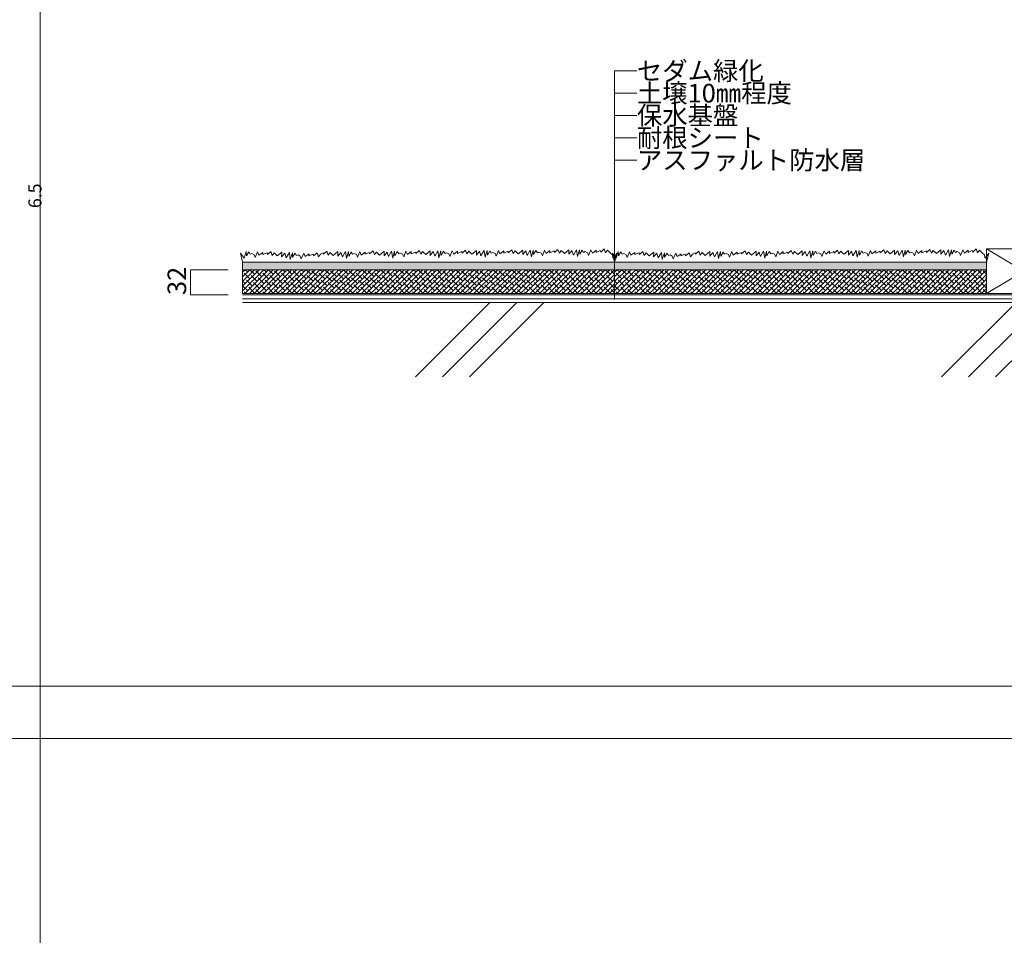
# Model space of a CAD drawing. Units: millimetres. Extents: x 0 to 6095, y 0 to 4244.
# Drawn here: x 2004 to 3328, y 1230 to 2461 of the extents above; entities that cross this region are included whole.
import ezdxf

# ---------------------------------------------------------------- set-up
doc = ezdxf.new("R2010")
doc.units = ezdxf.units.MM
for name, color, linetype in [('土壌', 24, 'Continuous'), ('寸法', 8, 'Continuous'), ('枠', 7, 'Continuous'), ('植物', 74, 'Continuous'), ('躯体', 2, 'Continuous'), ('防水層', 4, 'Continuous'), ('ｶﾅｰﾄｸﾞﾘｰﾝﾋﾞｽﾞ\u3000基盤', 71, 'Continuous'), ('ｶﾅｰﾄｼｬｯﾄ', 182, 'Continuous'), ('ｶﾅｰﾄﾌﾞﾛｯｸ', 71, 'Continuous'), ('ﾊｯﾁ', 8, 'Continuous')]:
    doc.layers.add(name, color=color, linetype=linetype)
doc.styles.add('NS横文字', font='txt')

msp = doc.modelspace()

# ---------------------------------------------------------------- hatches: boundary and pattern name
at = {"layer": '土壌', "lineweight": 5}
h = msp.add_hatch(dxfattribs=at)
h.set_pattern_fill('AR-SAND', color=256, scale=0.06)
h.set_pattern_definition([(37.5, (1468.2379, -2618.0773), (-0.0960019, 2.9364794), [0, -2.31648, 0, -2.5908, 0, -2.4765]), (7.5, (1468.238, -2618.0773), (2.6971397, 4.3009506), [0, -1.24968, 0, -2.08788, 0, -0.8001]), (327.5, (1466.3633, -2618.0773), (4.7459542, 0.0086231), [0, -0.762, 0, -2.7432, 0, -3.5814]), (317.5, (1466.3633, -2618.0773), (4.5813387, 1.337576), [0, -0.381, 0, -1.79832, 0, -2.0574])])
h.paths.add_polyline_path([(2803.908, 2134.761), (2303.908, 2134.761), (2303.908, 2124.761), (2803.908, 2124.761)])
h = msp.add_hatch(dxfattribs=at)
h.set_pattern_fill('AR-SAND', color=256, scale=0.06)
h.set_pattern_definition([(37.5, (1968.2379, -2618.0773), (-0.0960019, 2.9364794), [0, -2.31648, 0, -2.5908, 0, -2.4765]), (7.5, (1968.238, -2618.0773), (2.6971397, 4.3009506), [0, -1.24968, 0, -2.08788, 0, -0.8001]), (327.5, (1966.3633, -2618.0773), (4.7459542, 0.0086231), [0, -0.762, 0, -2.7432, 0, -3.5814]), (317.5, (1966.3633, -2618.0773), (4.5813387, 1.337576), [0, -0.381, 0, -1.79832, 0, -2.0574])])
h.paths.add_polyline_path([(3303.908, 2134.761), (2803.908, 2134.761), (2803.908, 2124.761), (3303.908, 2124.761)])
at = {"layer": 'ｶﾅｰﾄｸﾞﾘｰﾝﾋﾞｽﾞ\u3000基盤', "lineweight": 5}
h = msp.add_hatch(dxfattribs=at)
h.set_pattern_fill('ANSI38', color=256, scale=1.4)
h.set_pattern_definition([(45, (1468.238, -2618.0773), (-3.1430896, 3.1430896), []), (135, (1468.238, -2618.0773), (-9.429269, 3.1430896), [11.1125, -6.6675])])
h.paths.add_polyline_path([(2303.908, 2124.761), (2303.908, 2092.761), (2803.908, 2092.761), (2803.908, 2124.761)])
h = msp.add_hatch(dxfattribs=at)
h.set_pattern_fill('ANSI38', color=256, scale=1.4)
h.set_pattern_definition([(45, (1968.238, -2618.0773), (-3.1430896, 3.1430896), []), (135, (1968.238, -2618.0773), (-9.429269, 3.1430896), [11.1125, -6.6675])])
h.paths.add_polyline_path([(2803.908, 2124.761), (2803.908, 2092.761), (3303.908, 2092.761), (3303.908, 2124.761)])
at = {"layer": 'ﾊｯﾁ', "lineweight": 5}
h = msp.add_hatch(dxfattribs=at)
h.set_pattern_fill('JIS_RC_10', color=256, scale=50)
h.set_pattern_definition([(45, (2078.9, -1305.17), (-353.553, 353.553), []), (45, (2115.14, -1305.17), (-353.553, 353.553), []), (45, (2151.4, -1305.17), (-353.553, 353.553), [])])
h.paths.add_polyline_path([(3816.202, 2080.761), (2303.908, 2080.761), (2303.908, 1980.761), (3816.202, 1980.761)])

# ---------------------------------------------------------------- linework, layer by layer
at = {"layer": '土壌', "lineweight": 5}
for p, q in [((2303.908, 2124.761), (2303.908, 2134.761)), ((2303.908, 2134.761), (2803.908, 2134.761)), ((2803.908, 2124.761), (2803.908, 2134.761)), ((2803.908, 2134.761), (3303.908, 2134.761)), ((2803.908, 2134.761), (2803.908, 2124.761)), ((3303.908, 2134.761), (3303.908, 2124.761)), ((2303.908, 2124.761), (2803.908, 2124.761)), ((2803.908, 2124.761), (3303.908, 2124.761))]:
    msp.add_line(p, q, dxfattribs=at)
at = {"layer": '寸法', "linetype": 'Continuous', "lineweight": 5}
for p, q in [((2803.908, 2391.941), (2833.908, 2391.941)), ((2803.908, 2084.635), (2803.908, 2391.941)), ((2803.908, 2361.941), (2833.908, 2361.941)), ((2803.908, 2331.941), (2833.908, 2331.941)), ((2803.908, 2301.941), (2833.908, 2301.941)), ((2803.908, 2271.941), (2833.908, 2271.941)), ((2234.11, 2090.761), (2234.11, 2124.761)), ((2234.11, 2124.761), (2284.432, 2124.761)), ((2234.11, 2090.761), (2284.432, 2090.761))]:
    msp.add_line(p, q, dxfattribs=at)
at = {"layer": '枠', "lineweight": 5}
for p, q in [((2031.778, 211.749), (2031.778, 4244.165)), ((6095.339, 1565.217), (0, 1565.217)), ((6095.339, 1494.637), (0, 1494.637))]:
    msp.add_line(p, q, dxfattribs=at)
at = {"layer": '植物', "lineweight": 5}
for p, q in [((2303.908, 2134.761), (2301.092, 2147.088)), ((2301.092, 2147.088), (2305.935, 2140.29)), ((2305.935, 2140.29), (2308.819, 2149.347)), ((2308.819, 2149.347), (2309.101, 2143.227)), ((2309.101, 2143.227), (2312.362, 2148.706)), ((2312.362, 2148.706), (2314.284, 2145.58)), ((2314.284, 2145.58), (2316.357, 2146.522)), ((2316.357, 2146.522), (2319.354, 2144.883)), ((2319.354, 2144.883), (2320.748, 2141.268)), ((2320.748, 2141.268), (2324.085, 2148.78)), ((2324.085, 2148.78), (2325.95, 2144.129)), ((2325.95, 2144.129), (2331.19, 2148.008)), ((2331.19, 2148.008), (2331.076, 2144.957)), ((2331.076, 2144.957), (2336.768, 2147.292)), ((2336.768, 2147.292), (2337.202, 2145.239)), ((2337.202, 2145.239), (2341.932, 2149.136)), ((2341.932, 2149.136), (2343.779, 2143.977)), ((2343.779, 2143.977), (2346.455, 2147.441)), ((2346.455, 2147.441), (2350.375, 2143.223)), ((2350.375, 2143.223), (2356.67, 2148.081)), ((2356.67, 2148.081), (2356.444, 2141.98)), ((2356.444, 2141.98), (2360.703, 2146.913)), ((2360.703, 2146.913), (2362.512, 2140.736)), ((2362.512, 2140.736), (2366.847, 2147.703)), ((2366.847, 2147.703), (2368.034, 2138.495)), ((2368.034, 2138.495), (2370.918, 2147.552)), ((2370.918, 2147.552), (2371.2, 2141.432)), ((2371.2, 2141.432), (2374.461, 2146.911)), ((2374.461, 2146.911), (2376.383, 2143.786)), ((2376.383, 2143.786), (2378.456, 2144.727)), ((2378.456, 2144.727), (2381.453, 2143.088)), ((2382.847, 2139.473), (2386.183, 2146.986)), ((2386.183, 2146.986), (2388.049, 2142.335)), ((2388.049, 2142.335), (2393.288, 2146.213)), ((2393.288, 2146.213), (2393.175, 2143.163)), ((2393.175, 2143.163), (2398.867, 2145.497)), ((2398.867, 2145.497), (2399.3, 2143.444)), ((2399.3, 2143.444), (2404.031, 2147.342)), ((2404.031, 2147.342), (2405.878, 2142.182)), ((2405.878, 2142.182), (2408.554, 2145.647)), ((2408.554, 2145.647), (2412.036, 2147.484)), ((2412.036, 2147.484), (2412.545, 2145.449)), ((2412.545, 2145.449), (2417.128, 2149.519)), ((2417.128, 2149.519), (2419.164, 2144.431)), ((2419.164, 2144.431), (2421.71, 2147.993)), ((2421.71, 2147.993), (2425.784, 2143.923)), ((2425.784, 2143.923), (2431.894, 2149.01)), ((2431.894, 2149.01), (2431.894, 2142.905)), ((2431.894, 2142.905), (2435.968, 2147.993)), ((2435.968, 2147.993), (2438.005, 2141.888)), ((2438.005, 2141.888), (2442.078, 2149.01)), ((2442.078, 2149.01), (2443.606, 2139.853)), ((2443.606, 2139.853), (2446.152, 2149.01)), ((2446.152, 2149.01), (2446.661, 2142.905)), ((2446.661, 2142.905), (2449.717, 2148.501)), ((2449.717, 2148.501), (2451.753, 2145.449)), ((2451.753, 2145.449), (2453.79, 2146.466)), ((2453.79, 2146.466), (2456.845, 2144.94)), ((2456.845, 2144.94), (2458.373, 2141.379)), ((2458.373, 2141.379), (2461.428, 2149.01)), ((2461.428, 2149.01), (2463.465, 2144.431)), ((2463.465, 2144.431), (2468.557, 2148.501)), ((2468.557, 2148.501), (2468.557, 2145.449)), ((2468.557, 2145.449), (2474.158, 2147.993)), ((2474.158, 2147.993), (2474.667, 2145.958)), ((2474.667, 2145.958), (2479.25, 2150.028)), ((2479.25, 2150.028), (2481.287, 2144.94)), ((2481.287, 2144.94), (2483.833, 2148.501)), ((2483.833, 2148.501), (2487.907, 2144.431)), ((2487.907, 2144.431), (2494.017, 2149.519)), ((2494.017, 2149.519), (2494.017, 2143.414)), ((2494.017, 2143.414), (2498.091, 2148.501)), ((2498.091, 2148.501), (2500.128, 2142.396)), ((2500.128, 2142.396), (2504.201, 2149.519)), ((2504.201, 2149.519), (2505.729, 2140.361)), ((2505.729, 2140.361), (2508.275, 2149.519)), ((2508.275, 2149.519), (2508.784, 2143.414)), ((2508.784, 2143.414), (2511.839, 2149.01)), ((2511.839, 2149.01), (2513.876, 2145.958)), ((2513.876, 2145.958), (2515.913, 2146.975)), ((2515.913, 2146.975), (2518.968, 2145.449)), ((2518.968, 2145.449), (2520.496, 2141.888)), ((2520.496, 2141.888), (2523.551, 2149.519)), ((2523.551, 2149.519), (2525.588, 2144.94)), ((2525.588, 2144.94), (2530.68, 2149.01)), ((2530.68, 2149.01), (2530.68, 2145.958)), ((2530.68, 2145.958), (2536.281, 2148.501)), ((2536.281, 2148.501), (2536.79, 2146.466)), ((2536.79, 2146.466), (2541.373, 2150.536)), ((2541.373, 2150.536), (2543.41, 2145.449)), ((2543.41, 2145.449), (2545.956, 2149.01)), ((2545.956, 2149.01), (2550.029, 2144.94)), ((2550.029, 2144.94), (2556.14, 2150.028)), ((2556.14, 2150.028), (2556.14, 2143.923)), ((2556.14, 2143.923), (2560.214, 2149.01)), ((2560.214, 2149.01), (2562.25, 2142.905)), ((2562.25, 2142.905), (2566.324, 2150.028)), ((2566.324, 2150.028), (2567.852, 2140.87)), ((2567.852, 2140.87), (2570.398, 2150.028)), ((2570.398, 2150.028), (2570.907, 2143.923)), ((2570.907, 2143.923), (2573.962, 2149.519)), ((2573.962, 2149.519), (2575.999, 2146.466)), ((2575.999, 2146.466), (2578.036, 2147.484)), ((2578.036, 2147.484), (2581.091, 2145.958)), ((2581.091, 2145.958), (2582.618, 2142.396)), ((2582.618, 2142.396), (2585.674, 2150.028)), ((2585.674, 2150.028), (2587.71, 2145.449)), ((2587.71, 2145.449), (2592.802, 2149.519)), ((2592.802, 2149.519), (2592.802, 2146.466)), ((2592.802, 2146.466), (2598.404, 2149.01)), ((2598.404, 2149.01), (2598.913, 2146.975)), ((2598.913, 2146.975), (2603.496, 2151.045)), ((2603.496, 2151.045), (2605.533, 2145.958)), ((2605.533, 2145.958), (2608.079, 2149.519)), ((2608.079, 2149.519), (2612.152, 2145.449)), ((2612.152, 2145.449), (2618.263, 2150.536)), ((2618.263, 2150.536), (2618.263, 2144.431)), ((2618.263, 2144.431), (2622.336, 2149.519)), ((2622.336, 2149.519), (2624.373, 2143.414)), ((2624.373, 2143.414), (2628.447, 2150.536)), ((2628.447, 2150.536), (2629.974, 2141.379)), ((2629.974, 2141.379), (2632.52, 2150.536)), ((2632.52, 2150.536), (2633.03, 2144.431)), ((2633.03, 2144.431), (2636.085, 2150.028)), ((2636.085, 2150.028), (2638.122, 2146.975)), ((2638.122, 2146.975), (2640.158, 2147.993)), ((2640.158, 2147.993), (2643.214, 2146.466)), ((2643.214, 2146.466), (2644.741, 2142.905)), ((2644.741, 2142.905), (2647.796, 2150.536)), ((2647.796, 2150.536), (2649.833, 2145.958)), ((2649.833, 2145.958), (2654.925, 2150.028)), ((2654.925, 2150.028), (2654.925, 2146.975)), ((2654.925, 2146.975), (2660.526, 2149.519)), ((2660.526, 2149.519), (2661.036, 2147.484)), ((2661.036, 2147.484), (2665.618, 2151.554)), ((2665.618, 2151.554), (2667.655, 2146.466)), ((2667.655, 2146.466), (2670.201, 2150.028)), ((2670.201, 2150.028), (2674.275, 2145.958)), ((2674.275, 2145.958), (2680.385, 2151.045)), ((2680.385, 2151.045), (2680.385, 2144.94)), ((2680.385, 2144.94), (2684.459, 2150.028)), ((2684.459, 2150.028), (2686.496, 2143.923)), ((2686.496, 2143.923), (2690.569, 2151.045)), ((2690.569, 2151.045), (2692.097, 2141.888)), ((2692.097, 2141.888), (2694.643, 2151.045)), ((2694.643, 2151.045), (2695.152, 2144.94)), ((2695.152, 2144.94), (2698.207, 2150.536)), ((2698.207, 2150.536), (2700.244, 2147.484)), ((2700.244, 2147.484), (2702.281, 2148.501)), ((2702.281, 2148.501), (2705.336, 2146.975)), ((2705.336, 2146.975), (2706.864, 2143.414)), ((2706.864, 2143.414), (2709.919, 2151.045)), ((2709.919, 2151.045), (2711.956, 2146.466)), ((2711.956, 2146.466), (2717.048, 2150.536)), ((2717.048, 2150.536), (2717.048, 2147.484)), ((2717.048, 2147.484), (2722.649, 2150.028)), ((2722.649, 2150.028), (2723.158, 2147.993)), ((2723.158, 2147.993), (2727.741, 2152.062)), ((2727.741, 2152.062), (2729.778, 2146.975)), ((2729.778, 2146.975), (2732.324, 2150.536)), ((2732.324, 2150.536), (2736.398, 2146.466)), ((2736.398, 2146.466), (2742.508, 2151.554)), ((2742.508, 2151.554), (2742.508, 2145.449)), ((2742.508, 2145.449), (2746.582, 2150.536)), ((2746.582, 2150.536), (2748.619, 2144.431)), ((2748.619, 2144.431), (2752.692, 2151.554)), ((2752.692, 2151.554), (2754.22, 2142.396)), ((2754.22, 2142.396), (2756.766, 2151.554)), ((2756.766, 2151.554), (2757.275, 2145.449)), ((2757.275, 2145.449), (2760.33, 2151.045)), ((2760.33, 2151.045), (2762.367, 2147.993)), ((2762.367, 2147.993), (2764.404, 2149.01)), ((2764.404, 2149.01), (2767.459, 2147.484)), ((2767.459, 2147.484), (2768.987, 2143.923)), ((2768.987, 2143.923), (2772.042, 2151.554)), ((2772.042, 2151.554), (2774.079, 2146.975)), ((2774.079, 2146.975), (2779.171, 2151.045)), ((2779.171, 2151.045), (2779.171, 2147.993)), ((2779.171, 2147.993), (2784.772, 2150.536)), ((2784.772, 2150.536), (2785.281, 2148.501)), ((2785.281, 2148.501), (2789.864, 2152.571)), ((2789.864, 2152.571), (2791.901, 2147.484)), ((2791.901, 2147.484), (2794.447, 2151.045)), ((2794.447, 2151.045), (2798.52, 2146.975)), ((2798.52, 2146.975), (2800.535, 2144.962)), ((2800.535, 2144.962), (2802.065, 2140.334)), ((2803.908, 2134.761), (2801.092, 2147.088)), ((2801.092, 2147.088), (2805.935, 2140.29)), ((2807.179, 2146.975), (2802.065, 2140.334)), ((2803.908, 2134.761), (2807.179, 2146.975)), ((2805.935, 2140.29), (2808.819, 2149.347)), ((2808.819, 2149.347), (2809.101, 2143.227)), ((2809.101, 2143.227), (2812.362, 2148.706)), ((2812.362, 2148.706), (2814.284, 2145.58)), ((2814.284, 2145.58), (2816.357, 2146.522)), ((2816.357, 2146.522), (2819.354, 2144.883)), ((2819.354, 2144.883), (2820.748, 2141.268)), ((2820.748, 2141.268), (2824.085, 2148.78)), ((2824.085, 2148.78), (2825.95, 2144.129)), ((2825.95, 2144.129), (2831.19, 2148.008)), ((2831.19, 2148.008), (2831.076, 2144.957)), ((2831.076, 2144.957), (2836.768, 2147.292)), ((2836.768, 2147.292), (2837.202, 2145.239)), ((2837.202, 2145.239), (2841.932, 2149.136)), ((2841.932, 2149.136), (2843.779, 2143.977)), ((2843.779, 2143.977), (2846.455, 2147.441)), ((2846.455, 2147.441), (2850.375, 2143.223)), ((2850.375, 2143.223), (2856.67, 2148.081)), ((2856.67, 2148.081), (2856.444, 2141.98)), ((2856.444, 2141.98), (2860.703, 2146.913)), ((2860.703, 2146.913), (2862.512, 2140.736)), ((2862.512, 2140.736), (2866.847, 2147.703)), ((2866.847, 2147.703), (2868.034, 2138.495)), ((2868.034, 2138.495), (2870.918, 2147.552)), ((2870.918, 2147.552), (2871.2, 2141.432)), ((2871.2, 2141.432), (2874.461, 2146.911)), ((2874.461, 2146.911), (2876.383, 2143.786)), ((2876.383, 2143.786), (2878.456, 2144.727)), ((2878.456, 2144.727), (2881.453, 2143.088)), ((2882.847, 2139.473), (2886.183, 2146.986)), ((2886.183, 2146.986), (2888.049, 2142.335)), ((2888.049, 2142.335), (2893.288, 2146.213)), ((2893.288, 2146.213), (2893.175, 2143.163)), ((2893.175, 2143.163), (2898.867, 2145.497)), ((2898.867, 2145.497), (2899.3, 2143.444)), ((2899.3, 2143.444), (2904.031, 2147.342)), ((2904.031, 2147.342), (2905.878, 2142.182)), ((2905.878, 2142.182), (2908.554, 2145.647)), ((2908.554, 2145.647), (2912.036, 2147.484)), ((2912.036, 2147.484), (2912.545, 2145.449)), ((2912.545, 2145.449), (2917.128, 2149.519)), ((2917.128, 2149.519), (2919.164, 2144.431)), ((2919.164, 2144.431), (2921.71, 2147.993)), ((2921.71, 2147.993), (2925.784, 2143.923)), ((2925.784, 2143.923), (2931.894, 2149.01)), ((2931.894, 2149.01), (2931.894, 2142.905)), ((2931.894, 2142.905), (2935.968, 2147.993)), ((2935.968, 2147.993), (2938.005, 2141.888)), ((2938.005, 2141.888), (2942.078, 2149.01)), ((2942.078, 2149.01), (2943.606, 2139.853)), ((2943.606, 2139.853), (2946.152, 2149.01)), ((2946.152, 2149.01), (2946.661, 2142.905)), ((2946.661, 2142.905), (2949.717, 2148.501)), ((2949.717, 2148.501), (2951.753, 2145.449)), ((2951.753, 2145.449), (2953.79, 2146.466)), ((2953.79, 2146.466), (2956.845, 2144.94)), ((2956.845, 2144.94), (2958.373, 2141.379)), ((2958.373, 2141.379), (2961.428, 2149.01)), ((2961.428, 2149.01), (2963.465, 2144.431)), ((2963.465, 2144.431), (2968.557, 2148.501)), ((2968.557, 2148.501), (2968.557, 2145.449)), ((2968.557, 2145.449), (2974.158, 2147.993)), ((2974.158, 2147.993), (2974.667, 2145.958)), ((2974.667, 2145.958), (2979.25, 2150.028)), ((2979.25, 2150.028), (2981.287, 2144.94)), ((2981.287, 2144.94), (2983.833, 2148.501)), ((2983.833, 2148.501), (2987.907, 2144.431)), ((2987.907, 2144.431), (2994.017, 2149.519)), ((2994.017, 2149.519), (2994.017, 2143.414)), ((2994.017, 2143.414), (2998.091, 2148.501)), ((2998.091, 2148.501), (3000.128, 2142.396)), ((3000.128, 2142.396), (3004.201, 2149.519)), ((3004.201, 2149.519), (3005.729, 2140.361)), ((3005.729, 2140.361), (3008.275, 2149.519)), ((3008.275, 2149.519), (3008.784, 2143.414)), ((3008.784, 2143.414), (3011.839, 2149.01)), ((3011.839, 2149.01), (3013.876, 2145.958)), ((3013.876, 2145.958), (3015.913, 2146.975)), ((3015.913, 2146.975), (3018.968, 2145.449)), ((3018.968, 2145.449), (3020.496, 2141.888)), ((3020.496, 2141.888), (3023.551, 2149.519)), ((3023.551, 2149.519), (3025.588, 2144.94)), ((3025.588, 2144.94), (3030.68, 2149.01)), ((3030.68, 2149.01), (3030.68, 2145.958)), ((3030.68, 2145.958), (3036.281, 2148.501)), ((3036.281, 2148.501), (3036.79, 2146.466)), ((3036.79, 2146.466), (3041.373, 2150.536)), ((3041.373, 2150.536), (3043.41, 2145.449)), ((3043.41, 2145.449), (3045.956, 2149.01)), ((3045.956, 2149.01), (3050.029, 2144.94)), ((3050.029, 2144.94), (3056.14, 2150.028)), ((3056.14, 2150.028), (3056.14, 2143.923)), ((3056.14, 2143.923), (3060.214, 2149.01)), ((3060.214, 2149.01), (3062.25, 2142.905)), ((3062.25, 2142.905), (3066.324, 2150.028)), ((3066.324, 2150.028), (3067.852, 2140.87)), ((3067.852, 2140.87), (3070.398, 2150.028)), ((3070.398, 2150.028), (3070.907, 2143.923)), ((3070.907, 2143.923), (3073.962, 2149.519)), ((3073.962, 2149.519), (3075.999, 2146.466)), ((3075.999, 2146.466), (3078.036, 2147.484)), ((3078.036, 2147.484), (3081.091, 2145.958)), ((3081.091, 2145.958), (3082.618, 2142.396)), ((3082.618, 2142.396), (3085.674, 2150.028)), ((3085.674, 2150.028), (3087.71, 2145.449)), ((3087.71, 2145.449), (3092.802, 2149.519)), ((3092.802, 2149.519), (3092.802, 2146.466)), ((3092.802, 2146.466), (3098.404, 2149.01)), ((3098.404, 2149.01), (3098.913, 2146.975)), ((3098.913, 2146.975), (3103.496, 2151.045)), ((3103.496, 2151.045), (3105.533, 2145.958)), ((3105.533, 2145.958), (3108.079, 2149.519)), ((3108.079, 2149.519), (3112.152, 2145.449)), ((3112.152, 2145.449), (3118.263, 2150.536)), ((3118.263, 2150.536), (3118.263, 2144.431)), ((3118.263, 2144.431), (3122.336, 2149.519)), ((3122.336, 2149.519), (3124.373, 2143.414)), ((3124.373, 2143.414), (3128.447, 2150.536)), ((3128.447, 2150.536), (3129.974, 2141.379)), ((3129.974, 2141.379), (3132.52, 2150.536)), ((3132.52, 2150.536), (3133.03, 2144.431)), ((3133.03, 2144.431), (3136.085, 2150.028)), ((3136.085, 2150.028), (3138.122, 2146.975)), ((3138.122, 2146.975), (3140.158, 2147.993)), ((3140.158, 2147.993), (3143.214, 2146.466)), ((3143.214, 2146.466), (3144.741, 2142.905)), ((3144.741, 2142.905), (3147.796, 2150.536)), ((3147.796, 2150.536), (3149.833, 2145.958)), ((3149.833, 2145.958), (3154.925, 2150.028)), ((3154.925, 2150.028), (3154.925, 2146.975)), ((3154.925, 2146.975), (3160.526, 2149.519)), ((3160.526, 2149.519), (3161.036, 2147.484)), ((3161.036, 2147.484), (3165.618, 2151.554)), ((3165.618, 2151.554), (3167.655, 2146.466)), ((3167.655, 2146.466), (3170.201, 2150.028)), ((3170.201, 2150.028), (3174.275, 2145.958)), ((3174.275, 2145.958), (3180.385, 2151.045)), ((3180.385, 2151.045), (3180.385, 2144.94)), ((3180.385, 2144.94), (3184.459, 2150.028)), ((3184.459, 2150.028), (3186.496, 2143.923)), ((3186.496, 2143.923), (3190.569, 2151.045)), ((3190.569, 2151.045), (3192.097, 2141.888)), ((3192.097, 2141.888), (3194.643, 2151.045)), ((3194.643, 2151.045), (3195.152, 2144.94)), ((3195.152, 2144.94), (3198.207, 2150.536)), ((3198.207, 2150.536), (3200.244, 2147.484)), ((3200.244, 2147.484), (3202.281, 2148.501)), ((3202.281, 2148.501), (3205.336, 2146.975)), ((3205.336, 2146.975), (3206.864, 2143.414)), ((3206.864, 2143.414), (3209.919, 2151.045)), ((3209.919, 2151.045), (3211.956, 2146.466)), ((3211.956, 2146.466), (3217.048, 2150.536)), ((3217.048, 2150.536), (3217.048, 2147.484)), ((3217.048, 2147.484), (3222.649, 2150.028)), ((3222.649, 2150.028), (3223.158, 2147.993)), ((3223.158, 2147.993), (3227.741, 2152.062)), ((3227.741, 2152.062), (3229.778, 2146.975)), ((3229.778, 2146.975), (3232.324, 2150.536)), ((3232.324, 2150.536), (3236.398, 2146.466)), ((3236.398, 2146.466), (3242.508, 2151.554)), ((3242.508, 2151.554), (3242.508, 2145.449)), ((3242.508, 2145.449), (3246.582, 2150.536)), ((3246.582, 2150.536), (3248.619, 2144.431)), ((3248.619, 2144.431), (3252.692, 2151.554)), ((3252.692, 2151.554), (3254.22, 2142.396)), ((3254.22, 2142.396), (3256.766, 2151.554)), ((3256.766, 2151.554), (3257.275, 2145.449)), ((3257.275, 2145.449), (3260.33, 2151.045)), ((3260.33, 2151.045), (3262.367, 2147.993)), ((3262.367, 2147.993), (3264.404, 2149.01)), ((3264.404, 2149.01), (3267.459, 2147.484)), ((3267.459, 2147.484), (3268.987, 2143.923)), ((3268.987, 2143.923), (3272.042, 2151.554)), ((3272.042, 2151.554), (3274.079, 2146.975)), ((3274.079, 2146.975), (3279.171, 2151.045)), ((3279.171, 2151.045), (3279.171, 2147.993)), ((3279.171, 2147.993), (3284.772, 2150.536)), ((3284.772, 2150.536), (3285.281, 2148.501)), ((3285.281, 2148.501), (3289.864, 2152.571)), ((3289.864, 2152.571), (3291.901, 2147.484)), ((3291.901, 2147.484), (3294.447, 2151.045)), ((3294.447, 2151.045), (3298.52, 2146.975)), ((3298.52, 2146.975), (3300.535, 2144.962)), ((3300.535, 2144.962), (3302.065, 2140.334)), ((3307.179, 2146.975), (3302.065, 2140.334)), ((3303.908, 2134.761), (3307.179, 2146.975)), ((2381.453, 2143.088), (2382.847, 2139.473)), ((2881.453, 2143.088), (2882.847, 2139.473))]:
    msp.add_line(p, q, dxfattribs=at)
at = {"layer": '躯体', "linetype": 'Continuous', "lineweight": 5}
msp.add_line((3816.202, 2080.761), (2303.908, 2080.761), dxfattribs=at)
at = {"layer": '防水層', "linetype": 'Continuous', "lineweight": 5}
for p, q in [((3816.202, 2090.761), (2303.908, 2090.761)), ((3816.202, 2085.761), (2303.908, 2085.761)), ((3816.202, 2080.761), (2303.908, 2080.761))]:
    msp.add_line(p, q, dxfattribs=at)
at = {"layer": 'ｶﾅｰﾄｸﾞﾘｰﾝﾋﾞｽﾞ\u3000基盤', "lineweight": 5}
for p, q in [((2303.908, 2092.761), (2303.908, 2124.761)), ((2803.908, 2092.761), (2803.908, 2124.761)), ((2803.908, 2124.761), (2803.908, 2092.761)), ((3303.908, 2124.761), (3303.908, 2092.761)), ((2803.908, 2092.761), (2303.908, 2092.761)), ((3303.908, 2092.761), (2803.908, 2092.761))]:
    msp.add_line(p, q, dxfattribs=at)
at = {"layer": 'ｶﾅｰﾄｼｬｯﾄ', "lineweight": 5}
msp.add_line((3403.908, 2092.761), (2303.908, 2092.761), dxfattribs=at)
at = {"layer": 'ｶﾅｰﾄｼｬｯﾄ', "linetype": 'Continuous', "lineweight": 5}
msp.add_line((3403.908, 2090.761), (2303.908, 2090.761), dxfattribs=at)
at = {"layer": 'ｶﾅｰﾄﾌﾞﾛｯｸ', "linetype": 'Continuous', "lineweight": 5}
for p, q in [((3403.908, 2152.761), (3303.908, 2092.761)), ((3303.908, 2152.761), (3403.908, 2092.761)), ((3303.908, 2152.761), (3303.908, 2092.761)), ((3403.908, 2152.761), (3303.908, 2152.761)), ((3303.908, 2092.761), (3403.908, 2092.761))]:
    msp.add_line(p, q, dxfattribs=at)

# ---------------------------------------------------------------- texts
at = {"layer": '寸法', "lineweight": 5, "style": 'NS横文字'}
for s, p in [('セダム緑化', (2833.908, 2379.441)), ('土壌10㎜程度', (2833.908, 2349.441)), ('保水基盤', (2833.908, 2319.441)), ('耐根シート', (2833.908, 2289.441)), ('アスファルト防水層', (2833.908, 2259.441))]:
    msp.add_text(s, height=25, dxfattribs=at).set_placement(p)
msp.add_text('32', height=25, rotation=90, dxfattribs=at).set_placement((2228.086, 2090.739))
at = {"layer": '寸法', "lineweight": 5, "insert": (2016.065, 2207.477), "char_height": 17.49998, "attachment_point": 1, "rotation": 90.000003, "style": 'NS横文字'}
msp.add_mtext('\\fMS Gothic|b0|i0|c128;6.5', dxfattribs=at)

doc.saveas('drawing.dxf')
